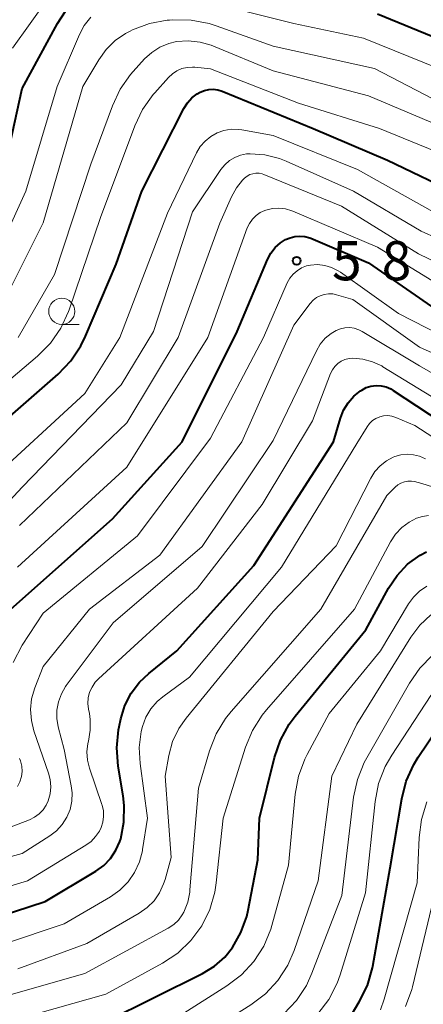
# Model space of a CAD drawing. Units: metres. Extents: x -68000 to -66000, y 18000 to 19500.
# Drawn here: x -67007 to -66969, y 18359 to 18453 of the extents above; entities that cross this region are included whole.
import ezdxf

# ---------------------------------------------------------------- set-up
doc = ezdxf.new("R2010")
doc.units = ezdxf.units.M
for name, color, linetype, lineweight in [('633100_広葉樹林', 7, 'Continuous', 13), ('710100_等高線(計曲線)', 7, 'Continuous', 40), ('710200_等高線(主曲線)', 7, 'Continuous', 13), ('731200_図化機測定による標高点', 7, 'Continuous', 40)]:
    doc.layers.add(name, color=color, linetype=linetype, lineweight=lineweight)
doc.styles.add('Style-WORKING', font='MS Gothic.ttf')

msp = doc.modelspace()

# ---------------------------------------------------------------- linework, layer by layer
at = {"layer": '633100_広葉樹林', "linetype": 'Continuous', "lineweight": 13}
msp.add_line((-67003.22, 18424.24), (-67001.553, 18424.24), dxfattribs=at)
msp.add_circle((-67003.22, 18425.49), 1.25, dxfattribs=at)
at = {"layer": '710100_等高線(計曲線)', "linetype": 'Continuous', "lineweight": 40, "flags": 128}
for points, elevation in [([(-67009.61, 18435), (-67007, 18446.82), (-67003.64, 18453.02), (-67002.87, 18454.2)], 560), ([(-66973, 18453.95), (-66965.22, 18450.78)], 560), ([(-67011, 18413), (-67003.56, 18419.49), (-67002.36, 18420.75), (-67001.38, 18422.2), (-67000.94, 18423.11), (-66998.01, 18429.99), (-66995.57, 18437), (-66991.53, 18444.9), (-66991.19, 18445.43), (-66990.76, 18445.91), (-66990.26, 18446.3), (-66989.97, 18446.46), (-66989.57, 18446.63), (-66989.15, 18446.73), (-66988.72, 18446.75), (-66988.29, 18446.69), (-66987.88, 18446.56), (-66979.15, 18443), (-66972.04, 18439.96), (-66965, 18436.56)], 570), ([(-67008.1, 18397), (-66998.37, 18405.63), (-66991.7, 18413), (-66986.43, 18423.57), (-66983.52, 18430.45), (-66983.21, 18431.05), (-66982.79, 18431.59), (-66982.28, 18432.05), (-66981.82, 18432.35), (-66981.38, 18432.54), (-66980.91, 18432.66), (-66980.43, 18432.69), (-66979.95, 18432.64), (-66979.48, 18432.51), (-66979.4, 18432.48), (-66973.86, 18430.14), (-66967, 18425.37)], 580), ([(-67015, 18365.71), (-67004.82, 18369), (-66999.96, 18371.92), (-66999.21, 18372.47), (-66998.56, 18373.14), (-66998.04, 18373.91), (-66997.66, 18374.76), (-66997.58, 18375.02), (-66997.27, 18376.6), (-66997.24, 18378.21), (-66997.34, 18379.11), (-66997.82, 18381.98), (-66997.96, 18383.72), (-66997.79, 18385.45), (-66997.73, 18385.73), (-66997.57, 18386.5), (-66997.18, 18387.77), (-66996.57, 18388.95), (-66995.77, 18390.01), (-66994.9, 18390.83), (-66992.21, 18393), (-66984.83, 18401.17), (-66977.21, 18413), (-66976.55, 18415.27), (-66976.25, 18416.04), (-66975.82, 18416.75), (-66975.27, 18417.38), (-66974.63, 18417.89), (-66974.52, 18417.96), (-66974.09, 18418.19), (-66973.63, 18418.33), (-66973.14, 18418.39), (-66972.66, 18418.37), (-66972.18, 18418.26), (-66971.74, 18418.07), (-66971.5, 18417.93), (-66965.82, 18414.18)], 590), ([(-66999, 18357.53), (-66989.76, 18362.12), (-66988.62, 18362.82), (-66987.63, 18363.7), (-66986.87, 18364.62), (-66986.07, 18366.04), (-66985.52, 18367.58), (-66985.38, 18368.18), (-66984.46, 18373), (-66984.29, 18377), (-66982.87, 18382.79), (-66982.3, 18384.44), (-66981.46, 18385.97), (-66980.88, 18386.76), (-66974.11, 18395), (-66971.94, 18399.01), (-66971.14, 18400.22), (-66970.14, 18401.28), (-66968.93, 18402.17), (-66968.31, 18402.47)], 600), ([(-66975.82, 18357.63), (-66974.75, 18359.41), (-66973.98, 18360.97), (-66973.49, 18362.65), (-66973.45, 18362.83), (-66971.78, 18372.22), (-66970.69, 18378.85), (-66970.25, 18380.54), (-66969.54, 18382.13), (-66969.12, 18382.81), (-66967.34, 18385.46)], 610)]:
    msp.add_lwpolyline(points, dxfattribs=dict(at, elevation=elevation))
at = {"layer": '710200_等高線(主曲線)', "linetype": 'Continuous', "lineweight": 13, "flags": 128}
for points, elevation in [([(-67007.92, 18450.67), (-67004.56, 18455.44)], 558), ([(-66990.54, 18455.46), (-66981, 18453.04), (-66974.36, 18451.64), (-66967, 18448.65), (-66960.53, 18443.47), (-66959.76, 18443.1), (-66959.27, 18442.91), (-66958.76, 18442.81), (-66958.24, 18442.8), (-66958.15, 18442.81), (-66950.12, 18443.58), (-66948.38, 18443.59), (-66946.66, 18443.3), (-66946.42, 18443.24), (-66940.48, 18441.55), (-66939.46, 18441.15), (-66938.51, 18440.59), (-66937.88, 18440.06), (-66937.8, 18439.99)], 562), ([(-67010.62, 18428.33), (-67006.67, 18437), (-67003.65, 18447), (-67001.53, 18451.98), (-67001.07, 18452.86), (-67000.45, 18453.65)], 562), ([(-67009.43, 18425.14), (-67005, 18433.97), (-67001.19, 18447), (-66999.68, 18449.57), (-66998.98, 18450.56), (-66998.11, 18451.4), (-66997.12, 18452.09), (-66996.69, 18452.31), (-66996.46, 18452.42), (-66994.83, 18453.03), (-66993.12, 18453.35), (-66992.91, 18453.36), (-66992.59, 18453.39), (-66990.85, 18453.37), (-66989.13, 18453.05), (-66988.43, 18452.82), (-66983, 18450.86), (-66973.28, 18448.72), (-66966.11, 18445)], 564), ([(-67007.38, 18423), (-67003.91, 18429), (-67000.44, 18439.56), (-66998.38, 18445.16), (-66997.64, 18446.74), (-66996.63, 18448.16), (-66996.38, 18448.45), (-66995.29, 18449.64), (-66994.61, 18450.26), (-66993.84, 18450.76), (-66992.98, 18451.12), (-66992.23, 18451.3), (-66991.11, 18451.38), (-66989.99, 18451.26), (-66988.91, 18450.96), (-66988.71, 18450.88), (-66983, 18448.49), (-66973.88, 18446.12), (-66966.47, 18443), (-66960.08, 18437.92), (-66959.5, 18437.5), (-66959.22, 18437.34)], 566), ([(-67013, 18414.89), (-67005.53, 18421.21), (-67004.3, 18422.44), (-67003.31, 18423.88), (-67002.58, 18425.46), (-67002.52, 18425.63), (-66999.52, 18434.48), (-66996.24, 18443.24), (-66995.49, 18444.81), (-66994.48, 18446.23), (-66994.32, 18446.4), (-66993, 18447.88), (-66992.63, 18448.23), (-66992.2, 18448.51), (-66991.72, 18448.72), (-66991.22, 18448.83), (-66990.7, 18448.86), (-66990.5, 18448.85), (-66989, 18448.69), (-66980.58, 18445.42), (-66972.83, 18443), (-66965.85, 18440.15)], 568), ([(-67010.4, 18409), (-67001, 18417.63), (-66997.66, 18423), (-66993.11, 18434.89), (-66990.32, 18440.66), (-66989.97, 18441.26), (-66989.51, 18441.79), (-66988.97, 18442.23), (-66988.36, 18442.57), (-66987.7, 18442.8), (-66987.01, 18442.91), (-66986.31, 18442.9), (-66986, 18442.86), (-66983, 18442.32), (-66974.93, 18439.07), (-66967.68, 18435)], 572), ([(-67017.84, 18397), (-67007, 18408.65), (-66997.53, 18418.47), (-66994.44, 18423.56), (-66990.7, 18435), (-66988, 18439.05), (-66987.62, 18439.51), (-66987.18, 18439.91), (-66986.67, 18440.22), (-66986.11, 18440.43), (-66985.53, 18440.55), (-66985.2, 18440.57), (-66983.78, 18440.47), (-66982.39, 18440.11), (-66981.76, 18439.87), (-66975.3, 18437), (-66968.83, 18433.17), (-66961, 18429.66), (-66952.14, 18427.86)], 574), ([(-67007.27, 18405), (-66997, 18414.82), (-66992.09, 18423), (-66988.08, 18433.92), (-66986.97, 18436.46), (-66986.51, 18437.3), (-66985.92, 18438.04), (-66985.72, 18438.24), (-66985.49, 18438.42), (-66985.22, 18438.57), (-66984.94, 18438.66), (-66984.64, 18438.71), (-66984.34, 18438.7)], 576), ([(-66984.34, 18438.7), (-66984.05, 18438.64), (-66983.89, 18438.58), (-66976.45, 18435.55), (-66969.08, 18431), (-66962.29, 18427.71)], 576), ([(-66997, 18410.59), (-66989.25, 18423), (-66985.47, 18433.47), (-66985.26, 18433.91), (-66984.98, 18434.31), (-66984.63, 18434.66), (-66984.23, 18434.94), (-66983.79, 18435.15), (-66983.69, 18435.18), (-66983.07, 18435.33), (-66982.44, 18435.36), (-66981.8, 18435.29), (-66981.19, 18435.1), (-66981.12, 18435.07), (-66973, 18431.62), (-66966.42, 18427.58)], 578), ([(-67007.88, 18391.87), (-67007.01, 18393.53), (-67005, 18396.62), (-66995.98, 18404.02), (-66989, 18413.34), (-66983.92, 18423), (-66981.64, 18428.22), (-66981.4, 18428.66), (-66981.08, 18429.05), (-66980.71, 18429.38), (-66980.28, 18429.65), (-66979.81, 18429.83), (-66979.42, 18429.92), (-66978.74, 18429.96), (-66978.05, 18429.88), (-66977.4, 18429.69), (-66976.78, 18429.38), (-66976.55, 18429.23), (-66971, 18425.28), (-66964.2, 18421.8)], 582), ([(-67015, 18373.5), (-67006.3, 18376.84), (-67005.82, 18377.08), (-67005.39, 18377.39), (-67005.01, 18377.78), (-67004.71, 18378.22), (-67004.52, 18378.65), (-67004.34, 18379.31), (-67004.28, 18380), (-67004.33, 18380.68), (-67004.49, 18381.29), (-67005.88, 18385.33), (-67006.13, 18386.34), (-67006.2, 18387.38), (-67006.1, 18388.42), (-67005.8, 18389.45), (-67005, 18391.49), (-67000.55, 18397), (-66993.83, 18402.17), (-66986, 18413), (-66981, 18424.18), (-66979.44, 18426.24), (-66979.17, 18426.55), (-66978.85, 18426.8), (-66978.49, 18426.99), (-66978.1, 18427.11), (-66977.7, 18427.17), (-66977.29, 18427.15), (-66976.92, 18427.08), (-66975.38, 18426.62), (-66969, 18422.06)], 584), ([(-66989.79, 18403), (-66983, 18413.14), (-66978.86, 18421.71), (-66978.49, 18422.35), (-66978, 18422.91), (-66977.43, 18423.38), (-66976.97, 18423.65), (-66976.56, 18423.82), (-66976.12, 18423.91), (-66975.67, 18423.93), (-66975.23, 18423.87), (-66974.8, 18423.73), (-66974.47, 18423.56), (-66969, 18420.27), (-66963, 18416.82)], 586), ([(-66969, 18422.06), (-66961.36, 18418.64)], 584), ([(-67000.68, 18388.5), (-67000.55, 18389.04), (-67000.32, 18389.54), (-67000.02, 18390), (-66999.7, 18390.33), (-66990.24, 18399), (-66984.05, 18407), (-66979.23, 18415), (-66977.5, 18419.54), (-66977.32, 18419.9), (-66977.09, 18420.22), (-66976.81, 18420.49), (-66976.48, 18420.72), (-66976.12, 18420.88), (-66975.73, 18420.97), (-66975.38, 18421), (-66974.41, 18420.92), (-66973.48, 18420.67), (-66972.6, 18420.26), (-66972.49, 18420.19), (-66967.1, 18416.9)], 588), ([(-67014.63, 18363), (-67003, 18366.89), (-66998.55, 18369.47), (-66997.65, 18370.11), (-66996.87, 18370.89), (-66996.25, 18371.8), (-66995.78, 18372.8), (-66995.5, 18373.86), (-66995.48, 18374), (-66995.03, 18377), (-66995.73, 18382.22), (-66995.81, 18383.76), (-66995.61, 18385.29), (-66995.49, 18385.77), (-66995.16, 18386.64), (-66994.69, 18387.44), (-66994.09, 18388.14), (-66993.54, 18388.61), (-66991, 18390.49), (-66982.19, 18401), (-66975, 18412.84), (-66974, 18414.45), (-66973.77, 18414.77), (-66973.48, 18415.03), (-66973.16, 18415.24), (-66972.8, 18415.4), (-66972.42, 18415.49), (-66972.03, 18415.51), (-66971.65, 18415.46), (-66971.25, 18415.34), (-66969.42, 18414.58), (-66963, 18410.4)], 592), ([(-66993.86, 18369.85), (-66993.47, 18370.7), (-66993.33, 18371.12), (-66992.76, 18373.24), (-66993.34, 18381), (-66992.98, 18383), (-66992.62, 18384.32), (-66992.03, 18385.56), (-66991.33, 18386.57), (-66983, 18396.76), (-66976.96, 18403.04), (-66973.64, 18409.54), (-66973.25, 18410.17), (-66972.75, 18410.72), (-66972.16, 18411.18), (-66971.5, 18411.53), (-66971.36, 18411.59), (-66970.78, 18411.75), (-66970.18, 18411.81), (-66969.57, 18411.77), (-66968.99, 18411.62), (-66968.4, 18411.36)], 594), ([(-67007.44, 18401), (-66997, 18410.59)], 578), ([(-67011, 18359.28), (-67001, 18362.13), (-66993.03, 18366.47), (-66992.51, 18366.81), (-66992.06, 18367.24), (-66991.69, 18367.74), (-66991.54, 18368), (-66991.17, 18368.94), (-66990.97, 18369.92), (-66990.95, 18370.12), (-66990.14, 18379.86), (-66989.09, 18383.42), (-66988.45, 18385.05), (-66987.54, 18386.53), (-66987.02, 18387.18), (-66978.43, 18397), (-66972.12, 18407.88), (-66971.33, 18408.67), (-66971.07, 18408.89), (-66970.77, 18409.06), (-66970.44, 18409.18), (-66970.1, 18409.24), (-66969.75, 18409.24), (-66969.47, 18409.2), (-66968.77, 18409.03), (-66967.24, 18408.53)], 596), ([(-67007, 18357.88), (-66999, 18360.13), (-66993.57, 18363.1), (-66992.12, 18364.07), (-66990.86, 18365.28), (-66989.83, 18366.68), (-66989.06, 18368.25), (-66988.57, 18369.92), (-66988.43, 18370.79), (-66987.76, 18377), (-66985.63, 18383.77), (-66984.96, 18385.38), (-66984.03, 18386.85), (-66983.63, 18387.34), (-66975.21, 18397), (-66971.76, 18403.43), (-66971.29, 18404.16), (-66970.69, 18404.8), (-66969.99, 18405.32), (-66969.27, 18405.69), (-66968.71, 18405.86), (-66968.13, 18405.94)], 598), ([(-67019, 18370.36), (-67007, 18373.6), (-67004.35, 18375.3), (-67003.71, 18375.79), (-67003.17, 18376.39), (-67002.74, 18377.07), (-67002.43, 18377.81), (-67002.26, 18378.6), (-67002.23, 18379.4), (-67002.31, 18380.09), (-67003, 18383.56), (-67003.56, 18385.72), (-67003.69, 18386.52), (-67003.69, 18387.33), (-67003.54, 18388.13), (-67003.26, 18388.89), (-67002.85, 18389.59), (-67002.79, 18389.67), (-66998.31, 18395.69), (-66989.79, 18403)], 586), ([(-66991.89, 18358.11), (-66987.41, 18360.94), (-66986.03, 18362), (-66984.84, 18363.28), (-66983.9, 18364.75), (-66983.23, 18366.35), (-66983.12, 18366.71), (-66981.51, 18372.49), (-66980.88, 18379.29), (-66980.57, 18381), (-66979.96, 18382.64), (-66979.73, 18383.09), (-66977.63, 18387), (-66972.73, 18393), (-66970.05, 18397.49), (-66969.57, 18398.15), (-66968.98, 18398.72), (-66968.3, 18399.18)], 602), ([(-66975, 18385.99), (-66969.82, 18394.3), (-66968.95, 18395.46), (-66967.89, 18396.45)], 604), ([(-66981.97, 18358.27), (-66980.77, 18359.54), (-66979.81, 18360.99), (-66979.28, 18362.15), (-66976.42, 18369.58), (-66975.29, 18378.99), (-66974.93, 18380.7), (-66974.28, 18382.31), (-66974.04, 18382.76), (-66969.95, 18389.92), (-66968.95, 18391.35), (-66967.73, 18392.59)], 606), ([(-66978.71, 18358.25), (-66977.66, 18359.64), (-66976.87, 18361.2), (-66976.58, 18362.01), (-66974.16, 18369.84), (-66973.24, 18378.58), (-66972.91, 18380.29), (-66972.28, 18381.92), (-66971.65, 18383.03), (-66967.9, 18388.73), (-66967.11, 18389.72), (-66966.16, 18390.56), (-66965.61, 18390.94), (-66965.07, 18391.2), (-66964.5, 18391.37), (-66963.91, 18391.44), (-66963.32, 18391.4), (-66962.74, 18391.26), (-66962.68, 18391.23)], 608), ([(-67017, 18367.83), (-67006.51, 18371), (-67000.92, 18374.39), (-67000.41, 18374.76), (-66999.98, 18375.22), (-66999.62, 18375.74), (-66999.45, 18376.09), (-66999.29, 18376.61), (-66999.22, 18377.15), (-66999.24, 18377.7), (-66999.36, 18378.23), (-66999.38, 18378.31), (-67000.56, 18381.78), (-67000.75, 18382.55), (-67000.81, 18383.33), (-67000.72, 18384.12), (-67000.66, 18384.37), (-67000.49, 18385.4), (-67000.5, 18386.44), (-67000.58, 18387), (-67000.66, 18387.41), (-67000.72, 18387.95), (-67000.68, 18388.5)], 588), ([(-67008.5, 18349.32), (-67007, 18350.07), (-67006.45, 18350.27), (-66997, 18353.32), (-66991, 18355.44), (-66985.12, 18359.13), (-66983.73, 18360.18), (-66982.54, 18361.46), (-66981.6, 18362.92), (-66980.99, 18364.32), (-66978.68, 18371), (-66977.37, 18381), (-66975, 18385.99)], 604), ([(-67007.46, 18380.03), (-67007.23, 18380.48), (-67007.08, 18380.96), (-67007.02, 18381.46), (-67007.05, 18381.97), (-67007.16, 18382.46), (-67007.25, 18382.7)], 582), ([(-66972.71, 18358.66), (-66972.37, 18359.67), (-66969.21, 18370.79), (-66969.03, 18375.15), (-66968.81, 18376.87), (-66968.29, 18378.54)], 612), ([(-66970.33, 18358.95), (-66969.73, 18360.59), (-66969.67, 18360.85), (-66967.3, 18370.7)], 614), ([(-67007.43, 18362.57), (-67000.81, 18365), (-66995.81, 18367.9), (-66995.05, 18368.43), (-66994.39, 18369.09), (-66993.86, 18369.85)], 594)]:
    msp.add_lwpolyline(points, dxfattribs=dict(at, elevation=elevation))
at = {"layer": '731200_図化機測定による標高点', "linetype": 'Continuous', "lineweight": 40}
msp.add_circle((-66980.74, 18430.33, 581.87), 0.375, dxfattribs=at)

# ---------------------------------------------------------------- texts
at = {"layer": '731200_図化機測定による標高点', "linetype": 'Continuous', "lineweight": 40, "style": 'Style-WORKING'}
for s, p in [('5', (-66977.36, 18428.46, -9.999)), ('8', (-66972.61, 18428.46, -9.999))]:
    msp.add_text(s, height=3.75, dxfattribs=at).set_placement(p)

doc.saveas('drawing.dxf')
